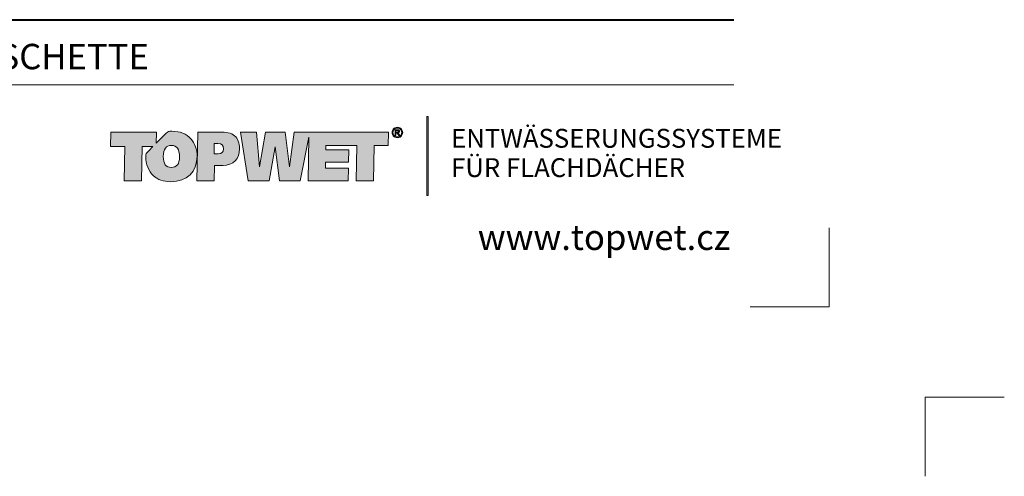
# Model space of a CAD drawing. Units: millimetres. Extents: x 4274 to 7025, y 17655 to 21571.
# Drawn here: x 6228 to 6402, y 20949 to 21029 of the extents above; entities that cross this region are included whole.
import ezdxf
from ezdxf.enums import TextEntityAlignment as Align

# ---------------------------------------------------------------- set-up
doc = ezdxf.new("R2010")
doc.units = ezdxf.units.MM
doc.layers.add('TOPWET_VYKRESOVE_POLE', color=254, linetype='Continuous', lineweight=13)
for name, color, linetype in [('Vrstva 3', 252, 'Continuous'), ('Vrstva 4', 255, 'Continuous'), ('Vrstva 5', 250, 'Continuous')]:
    doc.layers.add(name, color=color, linetype=linetype)
doc.styles.add('BOLD_ARIAL_NARROW', font='arial-narrow-bold_[cs.allfont.net].ttf')
doc.styles.add('REGULAR_ARIAL_NARROW', font='ArialNarrow.ttf')

# ---------------------------------------------------------------- blocks, each defined once
blk = doc.blocks.new('*U153')
at = {"ltscale": 40, "true_color": 0x0e1416}
h = blk.add_hatch(color=168, dxfattribs=at)
h.dxf.hatch_style = 1
edge = h.paths.add_edge_path()
edge.add_spline(control_points=[(1485.197, -506.051), (1485.197, -506.051), (1484.715, -506.051), (1484.233, -506.051)], knot_values=[0, 0, 0, 0, 0.5, 0.5, 0.5, 0.5], degree=3, periodic=0)
edge.add_spline(control_points=[(1484.233, -506.051), (1483.751, -506.051), (1483.268, -506.051), (1483.268, -506.051), (1483.268, -506.051), (1483.25, -507.13), (1483.231, -508.208)], knot_values=[0.5, 0.5, 0.5, 0.5, 1, 1, 1, 1.5, 1.5, 1.5, 1.5], degree=3, periodic=0)
edge.add_spline(control_points=[(1483.231, -508.208), (1483.212, -509.287), (1483.193, -510.366), (1483.193, -510.366), (1483.193, -510.366), (1483.574, -510.366), (1483.954, -510.366)], knot_values=[1.5, 1.5, 1.5, 1.5, 2, 2, 2, 2.5, 2.5, 2.5, 2.5], degree=3, periodic=0)
edge.add_spline(control_points=[(1483.954, -510.366), (1484.334, -510.366), (1484.715, -510.366), (1484.715, -510.366), (1484.715, -510.366), (1484.721, -510.023), (1484.727, -509.681)], knot_values=[2.5, 2.5, 2.5, 2.5, 3, 3, 3, 3.5, 3.5, 3.5, 3.5], degree=3, periodic=0)
edge.add_spline(control_points=[(1484.727, -509.681), (1484.734, -509.339), (1484.74, -508.997), (1484.74, -508.997), (1484.74, -508.997), (1485.51, -508.997), (1485.51, -508.997)], knot_values=[3.5, 3.5, 3.5, 3.5, 4, 4, 4, 5, 5, 5, 5], degree=3, periodic=0)
edge.add_spline(control_points=[(1485.51, -508.997), (1486.406, -508.997), (1486.976, -508.427), (1486.976, -507.521)], knot_values=[5, 5, 5, 5, 6, 6, 6, 6], degree=3, periodic=0)
edge.add_spline(control_points=[(1486.976, -507.521), (1486.976, -507.027), (1486.807, -506.614), (1486.537, -506.382)], knot_values=[6, 6, 6, 6, 7, 7, 7, 7], degree=3, periodic=0)
edge.add_spline(control_points=[(1486.537, -506.382), (1486.218, -506.101), (1485.792, -506.051), (1485.197, -506.051)], knot_values=[7, 7, 7, 7, 8, 8, 8, 8], degree=3, periodic=0)
edge = h.paths.add_edge_path(flags=16)
edge.add_spline(control_points=[(1484.784, -507.064), (1484.829, -507.064), (1484.896, -507.064), (1484.952, -507.064)], knot_values=[4.249985, 4.249985, 4.249985, 4.249985, 4.624977, 4.624977, 4.624977, 4.624977], degree=3, periodic=0)
edge.add_spline(control_points=[(1484.952, -507.064), (1485.008, -507.064), (1485.053, -507.064), (1485.053, -507.064)], knot_values=[4.624977, 4.624977, 4.624977, 4.624977, 5, 5, 5, 5], degree=3, periodic=0)
edge.add_spline(control_points=[(1485.053, -507.064), (1485.391, -507.064), (1485.548, -507.208), (1485.548, -507.527)], knot_values=[0, 0, 0, 0, 1, 1, 1, 1], degree=3, periodic=0)
edge.add_spline(control_points=[(1485.548, -507.527), (1485.548, -507.827), (1485.385, -507.983), (1485.085, -507.983), (1485.085, -507.983), (1485.033, -507.983), (1484.968, -507.983)], knot_values=[1, 1, 1, 1, 2, 2, 2, 2.375023, 2.375023, 2.375023, 2.375023], degree=3, periodic=0)
edge.add_spline(control_points=[(1484.968, -507.983), (1484.903, -507.983), (1484.825, -507.983), (1484.773, -507.983)], knot_values=[2.375023, 2.375023, 2.375023, 2.375023, 2.750015, 2.750015, 2.750015, 2.750015], degree=3, periodic=0)
edge.add_spline(control_points=[(1484.773, -507.983), (1484.76, -507.983), (1484.748, -507.983), (1484.739, -507.983)], knot_values=[2.750015, 2.750015, 2.750015, 2.750015, 2.843763, 2.843763, 2.843763, 2.843763], degree=3, periodic=0)
edge.add_spline(control_points=[(1484.739, -507.983), (1484.73, -507.983), (1484.723, -507.983), (1484.719, -507.983)], knot_values=[2.843763, 2.843763, 2.843763, 2.843763, 2.937511, 2.937511, 2.937511, 2.937511], degree=3, periodic=0)
edge.add_spline(control_points=[(1484.719, -507.983), (1484.718, -507.983), (1484.717, -507.983), (1484.717, -507.983)], knot_values=[2.937511, 2.937511, 2.937511, 2.937511, 2.960948, 2.960948, 2.960948, 2.960948], degree=3, periodic=0)
edge.add_spline(control_points=[(1484.717, -507.983), (1484.716, -507.983), (1484.715, -507.983), (1484.715, -507.983)], knot_values=[2.960948, 2.960948, 2.960948, 2.960948, 2.984385, 2.984385, 2.984385, 2.984385], degree=3, periodic=0)
edge.add_spline(control_points=[(1484.715, -507.983), (1484.715, -507.983), (1484.715, -507.983), (1484.715, -507.983)], knot_values=[2.984385, 2.984385, 2.984385, 2.984385, 2.990245, 2.990245, 2.990245, 2.990245], degree=3, periodic=0)
edge.add_spline(control_points=[(1484.715, -507.983), (1484.715, -507.983), (1484.715, -507.983), (1484.715, -507.983)], knot_values=[2.990245, 2.990245, 2.990245, 2.990245, 2.996104, 2.996104, 2.996104, 2.996104], degree=3, periodic=0)
edge.add_spline(control_points=[(1484.716, -507.944), (1484.716, -507.906), (1484.718, -507.844), (1484.719, -507.77)], knot_values=[3.125008, 3.125008, 3.125008, 3.125008, 3.312504, 3.312504, 3.312504, 3.312504], degree=3, periodic=0)
edge.add_spline(control_points=[(1484.719, -507.77), (1484.721, -507.696), (1484.723, -507.61), (1484.724, -507.524)], knot_values=[3.312504, 3.312504, 3.312504, 3.312504, 3.5, 3.5, 3.5, 3.5], degree=3, periodic=0)
edge.add_spline(control_points=[(1484.724, -507.524), (1484.726, -507.438), (1484.728, -507.351), (1484.729, -507.277)], knot_values=[3.5, 3.5, 3.5, 3.5, 3.687496, 3.687496, 3.687496, 3.687496], degree=3, periodic=0)
edge.add_spline(control_points=[(1484.729, -507.277), (1484.731, -507.203), (1484.732, -507.141), (1484.733, -507.104)], knot_values=[3.687496, 3.687496, 3.687496, 3.687496, 3.874992, 3.874992, 3.874992, 3.874992], degree=3, periodic=0)
edge.add_spline(control_points=[(1484.733, -507.104), (1484.733, -507.094), (1484.733, -507.086), (1484.733, -507.08)], knot_values=[3.874992, 3.874992, 3.874992, 3.874992, 3.921867, 3.921867, 3.921867, 3.921867], degree=3, periodic=0)
edge.add_spline(control_points=[(1484.733, -507.08), (1484.734, -507.074), (1484.734, -507.069), (1484.734, -507.067)], knot_values=[3.921867, 3.921867, 3.921867, 3.921867, 3.968741, 3.968741, 3.968741, 3.968741], degree=3, periodic=0)
edge.add_spline(control_points=[(1484.734, -507.067), (1484.734, -507.066), (1484.734, -507.066), (1484.734, -507.065)], knot_values=[3.968741, 3.968741, 3.968741, 3.968741, 3.980459, 3.980459, 3.980459, 3.980459], degree=3, periodic=0)
edge.add_spline(control_points=[(1484.734, -507.065), (1484.734, -507.065), (1484.734, -507.064), (1484.734, -507.064)], knot_values=[3.980459, 3.980459, 3.980459, 3.980459, 3.992178, 3.992178, 3.992178, 3.992178], degree=3, periodic=0)
edge.add_spline(control_points=[(1484.734, -507.064), (1484.734, -507.064), (1484.734, -507.064), (1484.734, -507.064)], knot_values=[3.992178, 3.992178, 3.992178, 3.992178, 3.995107, 3.995107, 3.995107, 3.995107], degree=3, periodic=0)
edge.add_spline(control_points=[(1484.734, -507.064), (1484.734, -507.064), (1484.734, -507.064), (1484.734, -507.064)], knot_values=[3.995107, 3.995107, 3.995107, 3.995107, 3.998037, 3.998037, 3.998037, 3.998037], degree=3, periodic=0)
edge = h.paths.add_edge_path()
edge.add_spline(control_points=[(1482.676, -506.664), (1482.257, -506.189), (1481.718, -505.976), (1480.972, -505.976)], knot_values=[0, 0, 0, 0, 1, 1, 1, 1], degree=3, periodic=0)
edge.add_spline(control_points=[(1480.972, -505.976), (1480.696, -505.976), (1480.648, -505.986), (1480.458, -506.175)], knot_values=[16, 16, 16, 16, 17, 17, 17, 17], degree=3, periodic=0)
edge.add_spline(control_points=[(1480.458, -506.175), (1480.458, -506.175), (1479.603, -507.028), (1479.603, -507.028), (1479.603, -507.028), (1479.608, -506.784), (1479.613, -506.54)], knot_values=[14.5, 14.5, 14.5, 14.5, 15.5, 15.5, 15.5, 16, 16, 16, 16], degree=3, periodic=0)
edge.add_spline(control_points=[(1479.613, -506.54), (1479.618, -506.295), (1479.623, -506.051), (1479.623, -506.051), (1479.623, -506.051), (1478.611, -506.051), (1477.6, -506.051)], knot_values=[13.5, 13.5, 13.5, 13.5, 14, 14, 14, 14.5, 14.5, 14.5, 14.5], degree=3, periodic=0)
edge.add_spline(control_points=[(1477.6, -506.051), (1476.588, -506.051), (1475.577, -506.051), (1475.577, -506.051), (1475.577, -506.051), (1475.571, -506.37), (1475.564, -506.689)], knot_values=[12.5, 12.5, 12.5, 12.5, 13, 13, 13, 13.5, 13.5, 13.5, 13.5], degree=3, periodic=0)
edge.add_spline(control_points=[(1475.564, -506.689), (1475.558, -507.008), (1475.552, -507.327), (1475.552, -507.327), (1475.552, -507.327), (1475.868, -507.327), (1476.184, -507.327)], knot_values=[11.5, 11.5, 11.5, 11.5, 12, 12, 12, 12.5, 12.5, 12.5, 12.5], degree=3, periodic=0)
edge.add_spline(control_points=[(1476.184, -507.327), (1476.501, -507.327), (1476.817, -507.327), (1476.817, -507.327), (1476.817, -507.327), (1476.803, -508.087), (1476.789, -508.846)], knot_values=[10.5, 10.5, 10.5, 10.5, 11, 11, 11, 11.5, 11.5, 11.5, 11.5], degree=3, periodic=0)
edge.add_spline(control_points=[(1476.789, -508.846), (1476.775, -509.606), (1476.761, -510.366), (1476.761, -510.366), (1476.761, -510.366), (1477.141, -510.366), (1477.522, -510.366)], knot_values=[9.5, 9.5, 9.5, 9.5, 10, 10, 10, 10.5, 10.5, 10.5, 10.5], degree=3, periodic=0)
edge.add_spline(control_points=[(1477.522, -510.366), (1477.902, -510.366), (1478.282, -510.366), (1478.282, -510.366), (1478.282, -510.366), (1478.296, -509.606), (1478.311, -508.846)], knot_values=[8.5, 8.5, 8.5, 8.5, 9, 9, 9, 9.5, 9.5, 9.5, 9.5], degree=3, periodic=0)
edge.add_spline(control_points=[(1478.311, -508.846), (1478.325, -508.087), (1478.339, -507.327), (1478.339, -507.327), (1478.339, -507.327), (1478.58, -507.327), (1478.822, -507.327)], knot_values=[7.5, 7.5, 7.5, 7.5, 8, 8, 8, 8.5, 8.5, 8.5, 8.5], degree=3, periodic=0)
edge.add_spline(control_points=[(1478.822, -507.327), (1479.063, -507.327), (1479.305, -507.327), (1479.305, -507.327), (1479.305, -507.327), (1479.205, -507.427), (1479.105, -507.526)], knot_values=[6.5, 6.5, 6.5, 6.5, 7, 7, 7, 7.5, 7.5, 7.5, 7.5], degree=3, periodic=0)
edge.add_spline(control_points=[(1479.105, -507.526), (1479.004, -507.626), (1478.904, -507.726), (1478.904, -507.726), (1478.712, -507.919), (1478.661, -507.945), (1478.661, -508.221)], knot_values=[5, 5, 5, 5, 5.5, 5.5, 5.5, 6.5, 6.5, 6.5, 6.5], degree=3, periodic=0)
edge.add_spline(control_points=[(1478.661, -508.221), (1478.661, -508.902), (1478.906, -509.497), (1479.338, -509.903)], knot_values=[4, 4, 4, 4, 5, 5, 5, 5], degree=3, periodic=0)
edge.add_spline(control_points=[(1479.338, -509.903), (1479.726, -510.272), (1480.227, -510.442), (1480.86, -510.442)], knot_values=[3, 3, 3, 3, 4, 4, 4, 4], degree=3, periodic=0)
edge.add_spline(control_points=[(1480.86, -510.442), (1482.331, -510.442), (1483.214, -509.553), (1483.214, -508.19)], knot_values=[2, 2, 2, 2, 3, 3, 3, 3], degree=3, periodic=0)
edge.add_spline(control_points=[(1483.214, -508.19), (1483.214, -507.596), (1483.008, -507.045), (1482.676, -506.664)], knot_values=[1, 1, 1, 1, 2, 2, 2, 2], degree=3, periodic=0)
edge = h.paths.add_edge_path(flags=16)
edge.add_spline(control_points=[(1480.947, -507.227), (1481.411, -507.227), (1481.655, -507.571), (1481.655, -508.252)], knot_values=[0, 0, 0, 0, 1, 1, 1, 1], degree=3, periodic=0)
edge.add_spline(control_points=[(1481.655, -508.252), (1481.655, -508.871), (1481.411, -509.184), (1480.935, -509.184)], knot_values=[3, 3, 3, 3, 4, 4, 4, 4], degree=3, periodic=0)
edge.add_spline(control_points=[(1480.935, -509.184), (1480.434, -509.184), (1480.221, -508.871), (1480.221, -508.202)], knot_values=[2, 2, 2, 2, 3, 3, 3, 3], degree=3, periodic=0)
edge.add_spline(control_points=[(1480.221, -508.202), (1480.221, -507.558), (1480.471, -507.227), (1480.947, -507.227)], knot_values=[1, 1, 1, 1, 2, 2, 2, 2], degree=3, periodic=0)
at = {"layer": 'Vrstva 3', "true_color": 0x0e1416}
h = blk.add_hatch(color=168, dxfattribs=at)
h.dxf.hatch_style = 2
h.paths.add_polyline_path([(1503.675, -504.678), (1503.552, -504.678), (1503.552, -511.678), (1503.675, -511.678)])
at = {"layer": 'Vrstva 3', "true_color": 0x7b7b7b}
h = blk.add_hatch(color=8, dxfattribs=at)
h.dxf.hatch_style = 2
h.paths.add_polyline_path([(1488.479, -506.052), (1487.064, -506.052), (1487.734, -510.366), (1489.606, -510.366), (1490.12, -507.352), (1490.508, -510.366), (1492.343, -510.366), (1493.111, -506.504), (1493.038, -510.366), (1496.589, -510.366), (1496.608, -509.235), (1494.566, -509.235), (1494.579, -508.728), (1496.62, -508.728), (1496.639, -507.634), (1494.598, -507.634), (1494.604, -507.227), (1497.354, -507.227), (1497.297, -510.366), (1498.819, -510.366), (1498.875, -507.227), (1500.134, -507.227), (1500.16, -506.052), (1493.201, -506.052), (1493.12, -506.052), (1491.799, -506.052), (1491.397, -509.141), (1491.003, -506.052), (1489.262, -506.052), (1488.742, -509.141)])
at = {"layer": 'Vrstva 3', "true_color": 0x0e1416}
h = blk.add_hatch(color=168, dxfattribs=at)
h.dxf.hatch_style = 2
edge = h.paths.add_edge_path()
edge.add_spline(control_points=[(1501.349, -505.85), (1501.307, -505.775), (1501.249, -505.717), (1501.173, -505.676), (1501.098, -505.635), (1501.02, -505.615), (1500.941, -505.615), (1500.862, -505.615), (1500.784, -505.635), (1500.709, -505.676), (1500.633, -505.717), (1500.574, -505.775), (1500.532, -505.85), (1500.49, -505.926), (1500.469, -506.005), (1500.469, -506.087), (1500.469, -506.169), (1500.489, -506.247), (1500.532, -506.322), (1500.573, -506.397), (1500.631, -506.455), (1500.706, -506.496), (1500.781, -506.538), (1500.859, -506.559), (1500.941, -506.559), (1501.023, -506.559), (1501.101, -506.538), (1501.176, -506.496), (1501.25, -506.455), (1501.309, -506.397), (1501.35, -506.322), (1501.392, -506.247), (1501.413, -506.169), (1501.413, -506.087), (1501.413, -506.005), (1501.391, -505.926), (1501.349, -505.85)], knot_values=[0, 0, 0, 0, 1, 1, 1, 2, 2, 2, 3, 3, 3, 4, 4, 4, 5, 5, 5, 6, 6, 6, 7, 7, 7, 8, 8, 8, 9, 9, 9, 10, 10, 10, 11, 11, 11, 12, 12, 12, 12], degree=3, periodic=0)
edge = h.paths.add_edge_path()
edge.add_spline(control_points=[(1501.282, -506.283), (1501.248, -506.345), (1501.199, -506.394), (1501.137, -506.429), (1501.074, -506.463), (1501.009, -506.481), (1500.941, -506.481), (1500.873, -506.481), (1500.808, -506.463), (1500.745, -506.429), (1500.683, -506.394), (1500.634, -506.345), (1500.599, -506.283), (1500.564, -506.22), (1500.546, -506.155), (1500.546, -506.087), (1500.546, -506.019), (1500.564, -505.953), (1500.6, -505.89), (1500.635, -505.827), (1500.685, -505.778), (1500.747, -505.744), (1500.81, -505.71), (1500.875, -505.693), (1500.941, -505.693), (1501.007, -505.693), (1501.071, -505.71), (1501.135, -505.744), (1501.197, -505.778), (1501.247, -505.827), (1501.282, -505.89), (1501.317, -505.953), (1501.334, -506.019), (1501.334, -506.087), (1501.334, -506.155), (1501.317, -506.22), (1501.282, -506.283)], knot_values=[0, 0, 0, 0, 1, 1, 1, 2, 2, 2, 3, 3, 3, 4, 4, 4, 5, 5, 5, 6, 6, 6, 7, 7, 7, 8, 8, 8, 9, 9, 9, 10, 10, 10, 11, 11, 11, 12, 12, 12, 12], degree=3, periodic=0)
h = blk.add_hatch(color=168, dxfattribs=at)
h.dxf.hatch_style = 2
edge = h.paths.add_edge_path()
edge.add_spline(control_points=[(1501.099, -506.249), (1501.069, -506.202), (1501.044, -506.168), (1501.023, -506.148), (1501.013, -506.138), (1500.998, -506.129), (1500.98, -506.121), (1501.024, -506.117), (1501.059, -506.102), (1501.086, -506.075), (1501.113, -506.047), (1501.126, -506.015), (1501.126, -505.978), (1501.126, -505.952), (1501.118, -505.927), (1501.102, -505.903), (1501.086, -505.88), (1501.065, -505.863), (1501.038, -505.854), (1501.011, -505.845), (1500.968, -505.84), (1500.908, -505.84), (1500.908, -505.84), (1500.734, -505.84), (1500.734, -505.84), (1500.734, -505.84), (1500.734, -506.348), (1500.734, -506.348), (1500.734, -506.348), (1500.816, -506.348), (1500.816, -506.348), (1500.816, -506.348), (1500.816, -506.132), (1500.816, -506.132), (1500.816, -506.132), (1500.864, -506.132), (1500.864, -506.132), (1500.893, -506.132), (1500.915, -506.138), (1500.93, -506.15), (1500.952, -506.166), (1500.98, -506.205), (1501.015, -506.268), (1501.015, -506.268), (1501.061, -506.348), (1501.061, -506.348), (1501.061, -506.348), (1501.161, -506.348), (1501.161, -506.348), (1501.161, -506.348), (1501.099, -506.249), (1501.099, -506.249)], knot_values=[0, 0, 0, 0, 1, 1, 1, 2, 2, 2, 3, 3, 3, 4, 4, 4, 5, 5, 5, 6, 6, 6, 7, 7, 7, 8, 8, 8, 9, 9, 9, 10, 10, 10, 11, 11, 11, 12, 12, 12, 13, 13, 13, 14, 14, 14, 15, 15, 15, 16, 16, 16, 17, 17, 17, 17], degree=3, periodic=0)
edge = h.paths.add_edge_path()
edge.add_spline(control_points=[(1500.915, -506.062), (1500.915, -506.062), (1500.816, -506.062), (1500.816, -506.062), (1500.816, -506.062), (1500.816, -505.909), (1500.816, -505.909), (1500.816, -505.909), (1500.909, -505.909), (1500.909, -505.909), (1500.949, -505.909), (1500.976, -505.912), (1500.991, -505.918), (1501.006, -505.923), (1501.018, -505.933), (1501.026, -505.944), (1501.034, -505.956), (1501.039, -505.97), (1501.039, -505.985), (1501.039, -506.008), (1501.03, -506.027), (1501.013, -506.041), (1500.995, -506.055), (1500.963, -506.062), (1500.915, -506.062)], knot_values=[0, 0, 0, 0, 1, 1, 1, 2, 2, 2, 3, 3, 3, 4, 4, 4, 5, 5, 5, 6, 6, 6, 7, 7, 7, 8, 8, 8, 8], degree=3, periodic=0)
at = {"layer": 'Vrstva 3', "lineweight": 0}
for points in [[(1503.675, -504.678), (1503.552, -504.678), (1503.552, -511.678), (1503.675, -511.678), (1503.675, -504.678)], [(1488.479, -506.052), (1487.064, -506.052), (1487.734, -510.366), (1489.606, -510.366), (1490.12, -507.352), (1490.508, -510.366), (1492.343, -510.366), (1493.111, -506.504), (1493.038, -510.366), (1496.589, -510.366), (1496.608, -509.235), (1494.566, -509.235), (1494.579, -508.728), (1496.62, -508.728), (1496.639, -507.634), (1494.598, -507.634), (1494.604, -507.227), (1497.354, -507.227), (1497.297, -510.366), (1498.819, -510.366), (1498.875, -507.227), (1500.134, -507.227), (1500.16, -506.052), (1493.201, -506.052), (1493.12, -506.052), (1491.799, -506.052), (1491.397, -509.141), (1491.003, -506.052), (1489.262, -506.052), (1488.742, -509.141), (1488.479, -506.052)]]:
    blk.add_lwpolyline(points, dxfattribs=at)
at = {"layer": 'Vrstva 3', "color": 168, "lineweight": 0, "true_color": 0x0e1416}
for points, knots in [([(1480.972, -505.976), (1481.718, -505.976), (1482.257, -506.189), (1482.676, -506.664), (1483.008, -507.045), (1483.214, -507.596), (1483.214, -508.19), (1483.214, -509.553), (1482.331, -510.442), (1480.86, -510.442), (1480.227, -510.442), (1479.726, -510.272), (1479.338, -509.903), (1478.906, -509.497), (1478.661, -508.902), (1478.661, -508.221), (1478.661, -507.945), (1478.712, -507.919), (1478.904, -507.726), (1478.904, -507.726), (1479.305, -507.327), (1479.305, -507.327), (1479.305, -507.327), (1478.339, -507.327), (1478.339, -507.327), (1478.339, -507.327), (1478.282, -510.366), (1478.282, -510.366), (1478.282, -510.366), (1476.761, -510.366), (1476.761, -510.366), (1476.761, -510.366), (1476.817, -507.327), (1476.817, -507.327), (1476.817, -507.327), (1475.552, -507.327), (1475.552, -507.327), (1475.552, -507.327), (1475.577, -506.051), (1475.577, -506.051), (1475.577, -506.051), (1479.623, -506.051), (1479.623, -506.051), (1479.623, -506.051), (1479.603, -507.028), (1479.603, -507.028), (1479.603, -507.028), (1480.458, -506.175), (1480.458, -506.175), (1480.648, -505.986), (1480.696, -505.976), (1480.972, -505.976)], [0, 0, 0, 0, 1, 1, 1, 2, 2, 2, 3, 3, 3, 4, 4, 4, 5, 5, 5, 6, 6, 6, 7, 7, 7, 8, 8, 8, 9, 9, 9, 10, 10, 10, 11, 11, 11, 12, 12, 12, 13, 13, 13, 14, 14, 14, 15, 15, 15, 16, 16, 16, 17, 17, 17, 17]), ([(1485.197, -506.051), (1485.197, -506.051), (1483.268, -506.051), (1483.268, -506.051), (1483.268, -506.051), (1483.193, -510.366), (1483.193, -510.366), (1483.193, -510.366), (1484.715, -510.366), (1484.715, -510.366), (1484.715, -510.366), (1484.74, -508.997), (1484.74, -508.997), (1484.74, -508.997), (1485.51, -508.997), (1485.51, -508.997), (1486.406, -508.997), (1486.976, -508.427), (1486.976, -507.521), (1486.976, -507.027), (1486.807, -506.614), (1486.537, -506.382), (1486.218, -506.101), (1485.792, -506.051), (1485.197, -506.051)], [0, 0, 0, 0, 1, 1, 1, 2, 2, 2, 3, 3, 3, 4, 4, 4, 5, 5, 5, 6, 6, 6, 7, 7, 7, 8, 8, 8, 8]), ([(1481.655, -508.252), (1481.655, -507.571), (1481.411, -507.227), (1480.947, -507.227), (1480.471, -507.227), (1480.221, -507.558), (1480.221, -508.202), (1480.221, -508.871), (1480.434, -509.184), (1480.935, -509.184), (1481.411, -509.184), (1481.655, -508.871), (1481.655, -508.252)], [0, 0, 0, 0, 1, 1, 1, 2, 2, 2, 3, 3, 3, 4, 4, 4, 4]), ([(1485.053, -507.064), (1485.391, -507.064), (1485.548, -507.208), (1485.548, -507.527), (1485.548, -507.827), (1485.385, -507.983), (1485.085, -507.983), (1485.085, -507.983), (1484.715, -507.983), (1484.715, -507.983), (1484.715, -507.983), (1484.734, -507.064), (1484.734, -507.064), (1484.734, -507.064), (1485.053, -507.064), (1485.053, -507.064)], [0, 0, 0, 0, 1, 1, 1, 2, 2, 2, 3, 3, 3, 4, 4, 4, 5, 5, 5, 5])]:
    blk.add_open_spline(points, degree=3, knots=knots, dxfattribs=at)
at = {"layer": 'Vrstva 3', "lineweight": 0}
for points, knots in [([(1501.349, -505.85), (1501.307, -505.775), (1501.249, -505.717), (1501.173, -505.676), (1501.098, -505.635), (1501.02, -505.615), (1500.941, -505.615), (1500.862, -505.615), (1500.784, -505.635), (1500.709, -505.676), (1500.633, -505.717), (1500.574, -505.775), (1500.532, -505.85), (1500.49, -505.926), (1500.469, -506.005), (1500.469, -506.087), (1500.469, -506.169), (1500.489, -506.247), (1500.532, -506.322), (1500.573, -506.397), (1500.631, -506.455), (1500.706, -506.496), (1500.781, -506.538), (1500.859, -506.559), (1500.941, -506.559), (1501.023, -506.559), (1501.101, -506.538), (1501.176, -506.496), (1501.25, -506.455), (1501.309, -506.397), (1501.35, -506.322), (1501.392, -506.247), (1501.413, -506.169), (1501.413, -506.087), (1501.413, -506.005), (1501.391, -505.926), (1501.349, -505.85)], [0, 0, 0, 0, 1, 1, 1, 2, 2, 2, 3, 3, 3, 4, 4, 4, 5, 5, 5, 6, 6, 6, 7, 7, 7, 8, 8, 8, 9, 9, 9, 10, 10, 10, 11, 11, 11, 12, 12, 12, 12]), ([(1501.282, -506.283), (1501.248, -506.345), (1501.199, -506.394), (1501.137, -506.429), (1501.074, -506.463), (1501.009, -506.481), (1500.941, -506.481), (1500.873, -506.481), (1500.808, -506.463), (1500.745, -506.429), (1500.683, -506.394), (1500.634, -506.345), (1500.599, -506.283), (1500.564, -506.22), (1500.546, -506.155), (1500.546, -506.087), (1500.546, -506.019), (1500.564, -505.953), (1500.6, -505.89), (1500.635, -505.827), (1500.685, -505.778), (1500.747, -505.744), (1500.81, -505.71), (1500.875, -505.693), (1500.941, -505.693), (1501.007, -505.693), (1501.071, -505.71), (1501.135, -505.744), (1501.197, -505.778), (1501.247, -505.827), (1501.282, -505.89), (1501.317, -505.953), (1501.334, -506.019), (1501.334, -506.087), (1501.334, -506.155), (1501.317, -506.22), (1501.282, -506.283)], [0, 0, 0, 0, 1, 1, 1, 2, 2, 2, 3, 3, 3, 4, 4, 4, 5, 5, 5, 6, 6, 6, 7, 7, 7, 8, 8, 8, 9, 9, 9, 10, 10, 10, 11, 11, 11, 12, 12, 12, 12]), ([(1501.099, -506.249), (1501.069, -506.202), (1501.044, -506.168), (1501.023, -506.148), (1501.013, -506.138), (1500.998, -506.129), (1500.98, -506.121), (1501.024, -506.117), (1501.059, -506.102), (1501.086, -506.075), (1501.113, -506.047), (1501.126, -506.015), (1501.126, -505.978), (1501.126, -505.952), (1501.118, -505.927), (1501.102, -505.903), (1501.086, -505.88), (1501.065, -505.863), (1501.038, -505.854), (1501.011, -505.845), (1500.968, -505.84), (1500.908, -505.84), (1500.908, -505.84), (1500.734, -505.84), (1500.734, -505.84), (1500.734, -505.84), (1500.734, -506.348), (1500.734, -506.348), (1500.734, -506.348), (1500.816, -506.348), (1500.816, -506.348), (1500.816, -506.348), (1500.816, -506.132), (1500.816, -506.132), (1500.816, -506.132), (1500.864, -506.132), (1500.864, -506.132), (1500.893, -506.132), (1500.915, -506.138), (1500.93, -506.15), (1500.952, -506.166), (1500.98, -506.205), (1501.015, -506.268), (1501.015, -506.268), (1501.061, -506.348), (1501.061, -506.348), (1501.061, -506.348), (1501.161, -506.348), (1501.161, -506.348), (1501.161, -506.348), (1501.099, -506.249), (1501.099, -506.249)], [0, 0, 0, 0, 1, 1, 1, 2, 2, 2, 3, 3, 3, 4, 4, 4, 5, 5, 5, 6, 6, 6, 7, 7, 7, 8, 8, 8, 9, 9, 9, 10, 10, 10, 11, 11, 11, 12, 12, 12, 13, 13, 13, 14, 14, 14, 15, 15, 15, 16, 16, 16, 17, 17, 17, 17]), ([(1500.915, -506.062), (1500.915, -506.062), (1500.816, -506.062), (1500.816, -506.062), (1500.816, -506.062), (1500.816, -505.909), (1500.816, -505.909), (1500.816, -505.909), (1500.909, -505.909), (1500.909, -505.909), (1500.949, -505.909), (1500.976, -505.912), (1500.991, -505.918), (1501.006, -505.923), (1501.018, -505.933), (1501.026, -505.944), (1501.034, -505.956), (1501.039, -505.97), (1501.039, -505.985), (1501.039, -506.008), (1501.03, -506.027), (1501.013, -506.041), (1500.995, -506.055), (1500.963, -506.062), (1500.915, -506.062)], [0, 0, 0, 0, 1, 1, 1, 2, 2, 2, 3, 3, 3, 4, 4, 4, 5, 5, 5, 6, 6, 6, 7, 7, 7, 8, 8, 8, 8])]:
    blk.add_open_spline(points, degree=3, knots=knots, dxfattribs=at)
at = {"layer": 'Vrstva 5', "ltscale": 40, "char_height": 1.67, "attachment_point": 1, "style": 'REGULAR_ARIAL_NARROW'}
for s, insert in [('{\\fHelveticaNeueLT Com 55 Roman|b0|i0|c238|p34;ENTWÄSSERUNGSSYSTEME}', (1505.698, -505.764)), ('{\\fHelveticaNeueLT Com 55 Roman|b0|i0|c238|p34;FÜR FLACHDÄCHER}', (1505.698, -508.36))]:
    blk.add_mtext_dynamic_manual_height_columns(s, width=31.85481, gutter_width=11, heights=[0], dxfattribs=dict(at, insert=insert))
blk = doc.blocks.new('*U154')
at = {"layer": 'Vrstva 4', "color": 8, "lineweight": 5, "true_color": 0x828282}
for points in [[(87.5, 15), (87.5, 8), (80.5, 8)], [(96, -7), (96, 0), (103, 0)]]:
    blk.add_lwpolyline(points, dxfattribs=at)
at = {"layer": 'Vrstva 5', "color": 7, "lineweight": 40}
blk.add_lwpolyline([(-96.089, 33.445), (79.047, 33.445)], dxfattribs=at)
at = {"layer": 'Vrstva 5', "color": 7, "lineweight": 9}
for points in [[(-96.089, 27.661), (15.914, 27.661)], [(15.914, 27.661), (79.047, 27.661)]]:
    blk.add_lwpolyline(points, dxfattribs=at)
at = {"layer": 'Vrstva 3'}
blk.add_blockref('*U153', (-1451.67, 529.538), dxfattribs=at)
at = {"color": 7}
for tag, height, style, p in [('01_OZNAČENÍ_VÝKRESU', 3, 'BOLD_ARIAL_NARROW', (87.5, 284.232)), ('08_REZERVNÍ_POLE', 2.25, 'REGULAR_ARIAL_NARROW', (5.164, 12.832))]:
    blk.add_attdef(tag, text='', height=height, dxfattribs=dict(at, style=style)).set_placement(p, align=Align.RIGHT)
for tag, p, style in [('06_VÁHA_KG', (-7.964, 23.66), 'REGULAR_ARIAL_NARROW'), ('03_TYP', (-80.675, 23.66), 'BOLD_ARIAL_NARROW'), ('04_KÓD_NEBO_PODNADPIS', (-82.105, 18.227), 'REGULAR_ARIAL_NARROW'), ('07_MATERIÁL', (-7.964, 18.227), 'REGULAR_ARIAL_NARROW'), ('05_MĚŘÍTKO', (-80.675, 12.832), 'REGULAR_ARIAL_NARROW')]:
    blk.add_attdef(tag, p, '', height=2.25, dxfattribs=dict(at, style=style))
at = {"layer": 'Vrstva 3', "color": 250, "true_color": 0x1c1c1b, "insert": (56.392, 13.048), "char_height": 2.25, "attachment_point": 7, "style": 'BOLD_ARIAL_NARROW'}
blk.add_mtext('\\fHelvetica Neue LT Com 65 Medium|b0|i0|c0|p34;\\W1;www.topwet.cz', dxfattribs=at)

msp = doc.modelspace()

# ---------------------------------------------------------------- block references
at = {"layer": 'TOPWET_VYKRESOVE_POLE', "ltscale": 40}
ref = msp.add_blockref('*U154', (6196.39, 20962.5), dxfattribs=dict(at, xscale=2, yscale=2, zscale=2))
ref.add_attrib('02_NADPIS_HLAVNÍ', 'AUFSTOCKELEMENT FÜR BALKONGULLYS MIT INTEGRIERTER MANSCHETTE', (6035.04, 21020.61), dxfattribs={"layer": '0', "color": 7, "height": 4.5, "style": 'BOLD_ARIAL_NARROW'})

doc.saveas('drawing.dxf')
